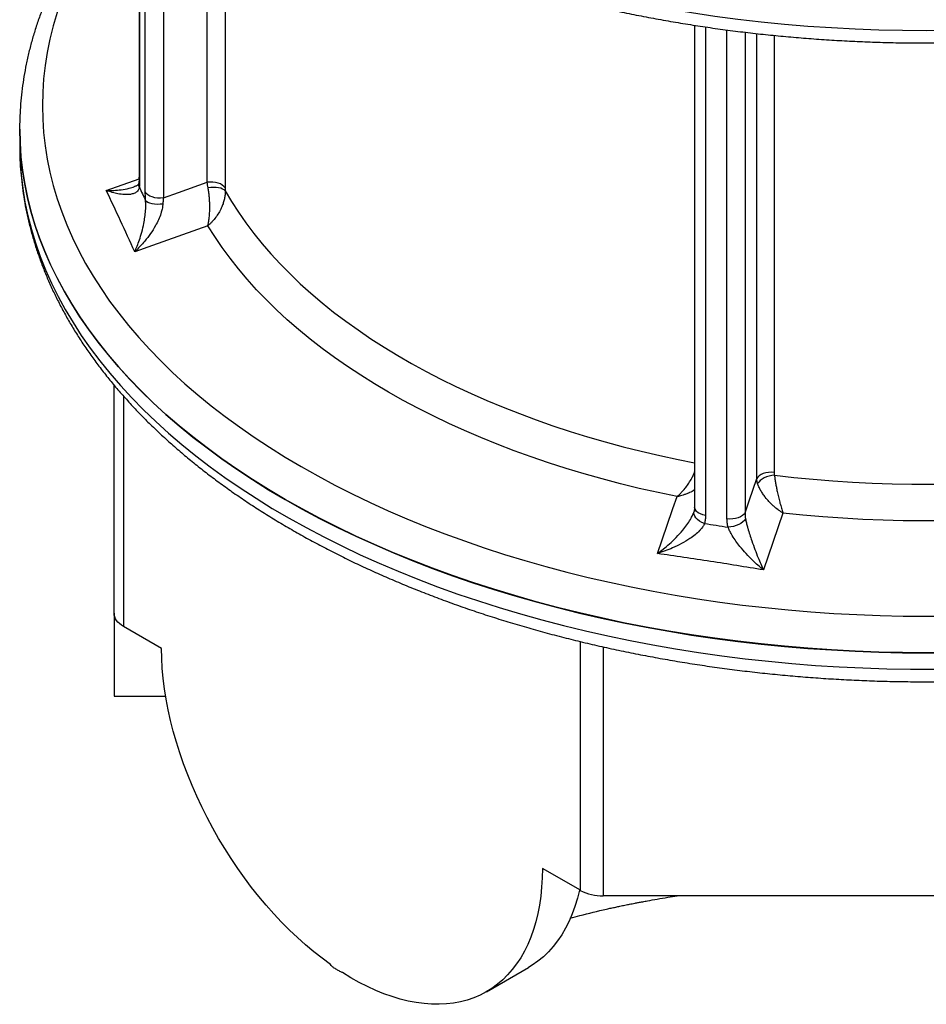
# Model space of a CAD drawing. Units: millimetres. Extents: x 0 to 1509, y 0 to 1992.
# Drawn here: x 347 to 363, y 81 to 97 of the extents above; entities that cross this region are included whole.
import ezdxf

# ---------------------------------------------------------------- set-up
doc = ezdxf.new("R2010")
doc.units = ezdxf.units.MM
doc.linetypes.add('SLD-Solid', pattern=[0])

msp = doc.modelspace()

# ---------------------------------------------------------------- linework, layer by layer
at = {"color": 7, "linetype": 'SLD-Solid', "lineweight": 25}
for p, q in [((349.467, 101.343), (349.467, 94.515)), ((358.881, 97.089), (358.881, 88.927)), ((347.445, 95.328), (347.445, 95.05)), ((349.043, 87.131), (349.043, 90.994)), ((349.043, 87.131), (349.043, 85.728)), ((349.848, 86.535), (349.205, 86.907)), ((349.043, 85.728), (349.917, 85.728)), ((356.944, 82.439), (356.301, 82.81)), ((368.279, 82.346), (357.333, 82.346)), ((355.355, 80.722), (356.063, 81.13))]:
    msp.add_line(p, q, dxfattribs=at)
at = {"color": 8, "linetype": 'SLD-Solid', "lineweight": 25}
for p, q in [((349.476, 101.334), (349.476, 94.477)), ((349.573, 94.268), (349.573, 101.236)), ((349.879, 100.942), (349.879, 94.166)), ((350.622, 94.43), (350.622, 100.318)), ((350.924, 100.094), (350.924, 94.335)), ((359.066, 97.061), (359.066, 88.788)), ((359.428, 88.732), (359.428, 97.011)), ((359.734, 96.972), (359.734, 88.834)), ((359.933, 89.411), (359.933, 96.949)), ((360.226, 96.918), (360.226, 89.515)), ((348.912, 94.291), (349.467, 94.488)), ((349.205, 90.808), (349.205, 86.907)), ((356.944, 82.439), (356.944, 86.652)), ((357.333, 86.561), (357.333, 82.346))]:
    msp.add_line(p, q, dxfattribs=at)
at = {"color": 8, "linetype": 'SLD-Solid', "lineweight": 25, "flags": 128}
for points in [[(347.445, 105.77), (347.45, 105.637), (347.466, 105.405), (347.492, 105.173), (347.529, 104.942), (347.576, 104.712), (347.634, 104.482), (347.702, 104.253), (347.78, 104.025), (347.869, 103.799), (347.968, 103.574), (348.077, 103.351), (348.196, 103.129), (348.326, 102.909), (348.465, 102.691), (348.614, 102.476), (348.773, 102.262), (348.941, 102.051), (349.119, 101.843), (349.306, 101.638), (349.503, 101.435), (349.708, 101.236), (349.923, 101.039), (350.146, 100.846), (350.378, 100.657), (350.619, 100.471), (350.868, 100.288), (351.125, 100.11), (351.39, 99.935), (351.663, 99.765), (351.944, 99.599), (352.232, 99.437), (352.527, 99.279), (352.829, 99.126), (353.139, 98.978), (353.454, 98.834), (353.777, 98.695), (354.105, 98.561), (354.44, 98.432), (354.78, 98.308), (355.125, 98.189), (355.476, 98.076), (355.832, 97.968), (356.193, 97.865), (356.558, 97.768), (356.927, 97.676), (357.301, 97.59), (357.678, 97.51), (358.059, 97.435), (358.443, 97.366), (358.83, 97.303), (359.22, 97.246), (359.612, 97.195), (360.007, 97.15), (360.403, 97.11), (360.801, 97.077), (361.2, 97.05), (361.601, 97.029), (362.002, 97.013), (362.404, 97.004), (362.806, 97.001), (363.208, 97.004), (363.61, 97.013), (364.011, 97.029), (364.412, 97.05), (364.811, 97.077), (365.209, 97.11), (365.605, 97.15), (366, 97.195), (366.392, 97.246), (366.782, 97.303), (367.169, 97.366), (367.553, 97.435), (367.934, 97.51), (368.311, 97.59), (368.685, 97.676), (369.054, 97.768), (369.419, 97.865), (369.78, 97.968), (370.136, 98.076), (370.487, 98.189), (370.832, 98.308), (371.172, 98.432), (371.507, 98.561), (371.835, 98.695), (372.157, 98.834), (372.473, 98.978), (372.782, 99.126), (373.085, 99.279), (373.38, 99.437), (373.668, 99.599)], [(349.467, 99.659), (349.461, 99.652), (349.288, 99.449), (349.124, 99.244), (348.969, 99.036), (348.824, 98.826), (348.688, 98.613), (348.562, 98.399), (348.446, 98.183), (348.339, 97.965), (348.243, 97.746), (348.156, 97.525), (348.08, 97.303), (348.013, 97.08), (347.957, 96.856), (347.911, 96.631), (347.875, 96.406), (347.849, 96.18), (347.834, 95.954), (347.829, 95.727), (347.834, 95.501), (347.849, 95.275), (347.875, 95.049), (347.911, 94.823), (347.957, 94.599), (348.013, 94.375), (348.08, 94.152), (348.156, 93.93), (348.243, 93.709), (348.339, 93.489), (348.446, 93.272), (348.562, 93.055), (348.688, 92.841), (348.824, 92.629), (348.969, 92.419), (349.124, 92.211), (349.288, 92.005), (349.461, 91.802), (349.644, 91.602), (349.835, 91.404), (350.036, 91.21), (350.245, 91.018), (350.463, 90.83), (350.689, 90.645), (350.924, 90.464), (351.167, 90.286), (351.417, 90.112), (351.676, 89.942), (351.942, 89.776), (352.216, 89.614), (352.496, 89.456), (352.784, 89.302), (353.079, 89.153), (353.381, 89.008), (353.688, 88.868), (354.003, 88.732), (354.323, 88.602), (354.649, 88.476), (354.98, 88.355), (355.317, 88.24), (355.659, 88.129), (356.006, 88.024), (356.358, 87.923), (356.714, 87.829), (357.074, 87.739), (357.439, 87.655), (357.806, 87.577), (358.178, 87.504), (358.552, 87.437), (358.93, 87.376), (359.31, 87.32), (359.692, 87.27), (360.077, 87.226), (360.463, 87.188), (360.851, 87.155), (361.24, 87.129), (361.631, 87.108), (362.022, 87.093), (362.414, 87.084), (362.806, 87.081), (363.198, 87.084), (363.59, 87.093), (363.981, 87.108), (364.371, 87.129), (364.761, 87.155), (365.149, 87.188), (365.535, 87.226), (365.92, 87.27), (366.302, 87.32), (366.682, 87.376), (367.06, 87.437), (367.434, 87.504), (367.805, 87.577), (368.173, 87.655), (368.537, 87.739), (368.898, 87.829), (369.254, 87.923), (369.605, 88.024), (369.952, 88.129), (370.294, 88.24), (370.631, 88.355), (370.963, 88.476), (371.289, 88.602), (371.609, 88.732), (371.923, 88.868), (372.231, 89.008), (372.533, 89.153), (372.828, 89.302), (373.115, 89.456), (373.396, 89.614), (373.67, 89.776), (373.936, 89.942), (374.195, 90.112), (374.445, 90.286), (374.688, 90.464), (374.923, 90.645), (375.149, 90.83), (375.367, 91.018), (375.576, 91.21), (375.776, 91.404), (375.968, 91.602), (376.151, 91.802), (376.324, 92.005), (376.488, 92.211), (376.643, 92.419), (376.788, 92.629), (376.924, 92.841), (377.05, 93.055), (377.166, 93.272), (377.273, 93.489), (377.369, 93.709), (377.456, 93.93), (377.532, 94.152), (377.599, 94.375), (377.655, 94.599), (377.701, 94.823), (377.737, 95.049), (377.763, 95.275), (377.778, 95.501), (377.783, 95.727), (377.778, 95.954), (377.763, 96.18), (377.737, 96.406), (377.701, 96.631), (377.655, 96.856), (377.599, 97.08), (377.532, 97.303), (377.456, 97.525), (377.369, 97.746), (377.273, 97.965), (377.166, 98.183), (377.05, 98.399), (376.924, 98.613), (376.788, 98.826), (376.643, 99.036), (376.488, 99.244), (376.324, 99.449), (376.151, 99.652), (376.144, 99.659)], [(347.446, 94.949), (347.451, 94.791), (347.468, 94.558), (347.496, 94.325), (347.534, 94.093), (347.583, 93.862), (347.642, 93.632), (347.712, 93.402), (347.792, 93.174), (347.883, 92.947), (347.984, 92.721), (348.095, 92.497), (348.216, 92.275), (348.348, 92.054), (348.489, 91.836), (348.64, 91.62), (348.801, 91.406), (348.972, 91.195), (349.152, 90.987), (349.342, 90.781), (349.541, 90.578), (349.749, 90.378), (349.966, 90.182), (350.192, 89.989), (350.427, 89.799), (350.67, 89.613), (350.922, 89.431), (351.181, 89.253), (351.449, 89.079), (351.725, 88.908), (352.008, 88.742), (352.299, 88.581), (352.597, 88.424), (352.902, 88.271), (353.214, 88.123), (353.533, 87.98), (353.858, 87.842), (354.189, 87.709), (354.526, 87.58), (354.869, 87.457), (355.218, 87.34), (355.571, 87.227), (355.93, 87.12), (356.293, 87.019), (356.661, 86.923), (357.033, 86.832), (357.409, 86.747), (357.789, 86.668), (358.172, 86.595), (358.558, 86.528), (358.948, 86.466), (359.34, 86.411), (359.734, 86.361), (360.131, 86.318), (360.529, 86.28), (360.929, 86.249), (361.33, 86.223), (361.733, 86.204), (362.136, 86.191), (362.539, 86.183), (362.943, 86.182), (363.346, 86.188), (363.749, 86.199), (364.152, 86.216), (364.554, 86.24), (364.954, 86.269), (365.353, 86.305), (365.75, 86.347), (366.145, 86.394), (366.538, 86.448), (366.928, 86.507), (367.316, 86.573), (367.7, 86.644), (368.081, 86.721), (368.458, 86.804), (368.832, 86.893), (369.201, 86.987), (369.566, 87.087), (369.926, 87.192), (370.281, 87.303), (370.631, 87.419), (370.976, 87.54), (371.315, 87.667), (371.648, 87.798), (371.975, 87.935), (372.295, 88.077), (372.61, 88.223)], [(349.471, 94.348), (349.464, 94.383), (349.464, 94.407)], [(349.476, 94.477), (349.468, 94.505), (349.467, 94.515)], [(350.926, 94.287), (351.034, 94.104), (351.151, 93.922), (351.276, 93.743), (351.41, 93.565), (351.552, 93.39), (351.702, 93.217), (351.86, 93.047), (352.025, 92.878), (352.199, 92.713), (352.38, 92.55), (352.568, 92.39), (352.764, 92.233), (352.968, 92.079), (353.178, 91.929), (353.395, 91.781), (353.619, 91.637), (353.849, 91.497), (354.086, 91.36), (354.33, 91.227), (354.579, 91.098), (354.834, 90.972), (355.095, 90.851), (355.362, 90.734), (355.634, 90.621), (355.911, 90.512), (356.193, 90.407), (356.479, 90.307), (356.771, 90.211), (357.066, 90.12), (357.366, 90.034), (357.67, 89.952), (357.977, 89.875), (358.288, 89.802), (358.602, 89.735), (358.881, 89.68)], [(359.066, 88.788), (359.02, 88.798), (358.979, 88.813), (358.943, 88.832), (358.914, 88.855), (358.894, 88.881), (358.883, 88.909), (358.881, 88.927)], [(359.048, 88.651), (359.005, 88.669), (358.965, 88.691), (358.931, 88.717), (358.903, 88.745), (358.883, 88.775), (358.871, 88.806), (358.868, 88.836), (358.872, 88.857)]]:
    msp.add_lwpolyline(points, dxfattribs=at)
at = {"color": 7, "linetype": 'SLD-Solid', "lineweight": 25, "flags": 128}
for points in [[(378.166, 95.439), (378.167, 95.33), (378.162, 95.098), (378.146, 94.866), (378.12, 94.634), (378.083, 94.403), (378.036, 94.173), (377.978, 93.943), (377.91, 93.714), (377.832, 93.486), (377.743, 93.26), (377.644, 93.035), (377.535, 92.811), (377.416, 92.59), (377.286, 92.37), (377.147, 92.152), (376.998, 91.936), (376.839, 91.723), (376.671, 91.512), (376.493, 91.304), (376.306, 91.099), (376.109, 90.896), (375.904, 90.697), (375.689, 90.5), (375.466, 90.307), (375.234, 90.118), (374.993, 89.932), (374.744, 89.749), (374.487, 89.571), (374.222, 89.396), (373.949, 89.226), (373.668, 89.059), (373.38, 88.897), (373.085, 88.74), (372.782, 88.587), (372.473, 88.438), (372.157, 88.295), (371.835, 88.156), (371.507, 88.022), (371.172, 87.893), (370.832, 87.769), (370.487, 87.65), (370.136, 87.537), (369.78, 87.429), (369.419, 87.326), (369.054, 87.229), (368.685, 87.137), (368.311, 87.051), (367.934, 86.971), (367.553, 86.896), (367.169, 86.827), (366.782, 86.764), (366.392, 86.707), (366, 86.656), (365.605, 86.611), (365.209, 86.571), (364.811, 86.538), (364.412, 86.511), (364.011, 86.489), (363.61, 86.474), (363.208, 86.465), (362.806, 86.462), (362.404, 86.465), (362.002, 86.474), (361.601, 86.489), (361.2, 86.511), (360.801, 86.538), (360.403, 86.571), (360.007, 86.611), (359.612, 86.656), (359.22, 86.707), (358.83, 86.764), (358.443, 86.827), (358.059, 86.896), (357.678, 86.971), (357.301, 87.051), (356.927, 87.137), (356.558, 87.229), (356.193, 87.326), (355.832, 87.429), (355.476, 87.537), (355.125, 87.65), (354.78, 87.769), (354.44, 87.893), (354.105, 88.022), (353.777, 88.156), (353.454, 88.295), (353.139, 88.438), (352.829, 88.587), (352.527, 88.74), (352.232, 88.897), (351.944, 89.059), (351.663, 89.226), (351.39, 89.396), (351.125, 89.571), (350.868, 89.749), (350.619, 89.932), (350.378, 90.118), (350.146, 90.307), (349.923, 90.5), (349.708, 90.697), (349.503, 90.896), (349.306, 91.099), (349.119, 91.304), (348.941, 91.512), (348.773, 91.723), (348.614, 91.936), (348.465, 92.152), (348.326, 92.37), (348.196, 92.59), (348.077, 92.811), (347.968, 93.035), (347.869, 93.26), (347.78, 93.486), (347.702, 93.714), (347.634, 93.943), (347.576, 94.173), (347.529, 94.403), (347.492, 94.634), (347.466, 94.866), (347.45, 95.098), (347.445, 95.33), (347.445, 95.431)], [(347.445, 95.328), (347.45, 95.096), (347.466, 94.864), (347.492, 94.632), (347.529, 94.401), (347.576, 94.17), (347.634, 93.941), (347.702, 93.712), (347.78, 93.484), (347.869, 93.258), (347.968, 93.033), (348.077, 92.809), (348.196, 92.588), (348.326, 92.368), (348.465, 92.15), (348.614, 91.934), (348.773, 91.721), (348.941, 91.51), (349.119, 91.302), (349.306, 91.097), (349.503, 90.894), (349.708, 90.694), (349.923, 90.498), (350.146, 90.305), (350.378, 90.116), (350.619, 89.93), (350.868, 89.747), (351.125, 89.569), (351.39, 89.394), (351.663, 89.224), (351.944, 89.057)], [(351.944, 89.057), (352.232, 88.895), (352.527, 88.738), (352.829, 88.585), (353.139, 88.436), (353.454, 88.293), (353.777, 88.154), (354.105, 88.02), (354.44, 87.891), (354.78, 87.767), (355.125, 87.648), (355.476, 87.535), (355.832, 87.427), (356.193, 87.324), (356.558, 87.227), (356.927, 87.135), (357.301, 87.049), (357.678, 86.969), (358.059, 86.894), (358.443, 86.825), (358.83, 86.762), (359.22, 86.705), (359.612, 86.654), (360.007, 86.609), (360.403, 86.569), (360.801, 86.536), (361.2, 86.509), (361.601, 86.487), (362.002, 86.472), (362.404, 86.463), (362.806, 86.46), (363.208, 86.463), (363.61, 86.472), (364.011, 86.487), (364.412, 86.509), (364.811, 86.536), (365.209, 86.569), (365.605, 86.609), (366, 86.654), (366.392, 86.705), (366.782, 86.762), (367.169, 86.825), (367.553, 86.894), (367.934, 86.969), (368.311, 87.049), (368.685, 87.135), (369.054, 87.227), (369.419, 87.324), (369.78, 87.427), (370.136, 87.535), (370.487, 87.648), (370.832, 87.767), (371.172, 87.891), (371.507, 88.02), (371.835, 88.154), (372.157, 88.293), (372.473, 88.436), (372.782, 88.585), (373.085, 88.738), (373.38, 88.895), (373.668, 89.057), (373.949, 89.224), (374.222, 89.394), (374.487, 89.569), (374.744, 89.747), (374.993, 89.93), (375.234, 90.116), (375.466, 90.305), (375.689, 90.498), (375.904, 90.694), (376.109, 90.894), (376.306, 91.097), (376.493, 91.302), (376.671, 91.51), (376.839, 91.721), (376.998, 91.934), (377.147, 92.15), (377.286, 92.368), (377.416, 92.588), (377.535, 92.809), (377.644, 93.033), (377.743, 93.258), (377.832, 93.484), (377.91, 93.712), (377.978, 93.941), (378.036, 94.17), (378.083, 94.401), (378.12, 94.632), (378.146, 94.864), (378.162, 95.096), (378.167, 95.328)], [(347.445, 95.05), (347.445, 95.024), (347.446, 94.949)], [(349.879, 94.166), (350.135, 94.257), (350.622, 94.43)], [(350.924, 94.335), (350.905, 94.36), (350.878, 94.383), (350.845, 94.402), (350.805, 94.417), (350.762, 94.428), (350.716, 94.434), (350.668, 94.434), (350.622, 94.43)], [(349.879, 94.166), (349.831, 94.162), (349.782, 94.163), (349.734, 94.169), (349.689, 94.181), (349.65, 94.197), (349.616, 94.218), (349.59, 94.242), (349.573, 94.268)], [(350.926, 94.287), (350.908, 94.302), (350.883, 94.316), (350.851, 94.328), (350.814, 94.336), (350.772, 94.341), (350.728, 94.343), (350.682, 94.342), (350.637, 94.337)], [(349.87, 94.062), (349.823, 94.057), (349.776, 94.056), (349.73, 94.059), (349.688, 94.065), (349.65, 94.075), (349.618, 94.087), (349.594, 94.102), (349.578, 94.118)], [(350.634, 93.695), (349.694, 93.361), (349.394, 93.254)], [(358.582, 89.106), (358.261, 89.174), (357.942, 89.246), (357.627, 89.323), (357.316, 89.405), (357.008, 89.491), (356.705, 89.582), (356.406, 89.678), (356.111, 89.779), (355.821, 89.883), (355.536, 89.993), (355.256, 90.106), (354.982, 90.224), (354.713, 90.346), (354.449, 90.472), (354.192, 90.602), (353.94, 90.736), (353.695, 90.874), (353.457, 91.016), (353.225, 91.161), (352.999, 91.309), (352.781, 91.461), (352.569, 91.617), (352.365, 91.775), (352.169, 91.937), (351.979, 92.101), (351.798, 92.269), (351.624, 92.439), (351.458, 92.611), (351.3, 92.787), (351.15, 92.964), (351.008, 93.144), (350.875, 93.326), (350.75, 93.51), (350.634, 93.695)], [(360.232, 89.469), (360.561, 89.432), (360.891, 89.4), (361.223, 89.373), (361.556, 89.351), (361.89, 89.334), (362.225, 89.322), (362.56, 89.316), (362.895, 89.315), (363.23, 89.319), (363.564, 89.328), (363.899, 89.342), (364.232, 89.362), (364.564, 89.386), (364.896, 89.416), (365.225, 89.451), (365.553, 89.491), (365.879, 89.536), (366.203, 89.586), (366.524, 89.641), (366.843, 89.701), (367.158, 89.766), (367.471, 89.836), (367.78, 89.911), (368.086, 89.99), (368.388, 90.074), (368.685, 90.163), (368.979, 90.256), (369.268, 90.354), (369.553, 90.456), (369.832, 90.563), (370.107, 90.673), (370.376, 90.788), (370.64, 90.908), (370.898, 91.031), (371.151, 91.158)], [(371.236, 90.508), (370.974, 90.381), (370.707, 90.258), (370.434, 90.139), (370.155, 90.024), (369.872, 89.914), (369.583, 89.808), (369.29, 89.706), (368.992, 89.609), (368.69, 89.516), (368.383, 89.428), (368.073, 89.345), (367.759, 89.267), (367.441, 89.194), (367.12, 89.125), (366.797, 89.061), (366.47, 89.003), (366.141, 88.949), (365.809, 88.9), (365.475, 88.857), (365.14, 88.819), (364.802, 88.785), (364.464, 88.757), (364.124, 88.735), (363.783, 88.717), (363.442, 88.705), (363.1, 88.697), (362.758, 88.696), (362.416, 88.699), (362.074, 88.708), (361.733, 88.721), (361.392, 88.74), (361.053, 88.765), (360.714, 88.794), (360.377, 88.829)], [(359.734, 88.834), (359.803, 89.033), (359.933, 89.411)], [(360.226, 89.515), (360.179, 89.518), (360.132, 89.516), (360.087, 89.509), (360.044, 89.497), (360.006, 89.481), (359.975, 89.46), (359.95, 89.437), (359.933, 89.411)], [(360.232, 89.469), (360.188, 89.464), (360.143, 89.455), (360.1, 89.441), (360.059, 89.423), (360.022, 89.403), (359.991, 89.379), (359.966, 89.354), (359.948, 89.328)], [(358.249, 88.142), (358.502, 88.873), (358.513, 88.904), (358.582, 89.106)], [(359.734, 88.834), (359.717, 88.808), (359.691, 88.784), (359.658, 88.763), (359.618, 88.746), (359.573, 88.735), (359.526, 88.728), (359.477, 88.727), (359.428, 88.732)], [(359.743, 88.73), (359.725, 88.703), (359.698, 88.678), (359.665, 88.654), (359.627, 88.633), (359.584, 88.616), (359.538, 88.602), (359.492, 88.594), (359.446, 88.59)], [(360.377, 88.829), (360.126, 88.098), (360.046, 87.864)], [(349.205, 86.907), (349.168, 86.93), (349.136, 86.955), (349.108, 86.982), (349.085, 87.01), (349.067, 87.039), (349.054, 87.069), (349.046, 87.1), (349.043, 87.131)], [(352.708, 81.183), (352.567, 81.287), (352.427, 81.397), (352.288, 81.514), (352.151, 81.637), (352.015, 81.765), (351.882, 81.9), (351.75, 82.04), (351.622, 82.185), (351.496, 82.335), (351.374, 82.489), (351.254, 82.648), (351.138, 82.81), (351.026, 82.977), (350.918, 83.146), (350.815, 83.319), (350.715, 83.494), (350.62, 83.671), (350.53, 83.851), (350.445, 84.032), (350.365, 84.214), (350.291, 84.397), (350.221, 84.581), (350.158, 84.765), (350.1, 84.948), (350.047, 85.132), (350.001, 85.314), (349.961, 85.495), (349.927, 85.674), (349.898, 85.852), (349.876, 86.027), (349.861, 86.2), (349.851, 86.369), (349.848, 86.535)], [(356.301, 82.81), (356.297, 82.649), (356.288, 82.492), (356.273, 82.338), (356.251, 82.189), (356.223, 82.045), (356.19, 81.906), (356.15, 81.773), (356.104, 81.645), (356.053, 81.522), (355.996, 81.406), (355.933, 81.296), (355.865, 81.192), (355.791, 81.096), (355.712, 81.006), (355.629, 80.923), (355.54, 80.847), (355.446, 80.778), (355.348, 80.717), (355.246, 80.664), (355.139, 80.618), (355.029, 80.581), (354.914, 80.551), (354.797, 80.528), (354.676, 80.514), (354.551, 80.508), (354.424, 80.51), (354.295, 80.52), (354.163, 80.538), (354.029, 80.563), (353.893, 80.597), (353.755, 80.638), (353.617, 80.687), (353.477, 80.744), (353.336, 80.809), (353.195, 80.88), (353.054, 80.959), (352.912, 81.046)], [(356.929, 82.448), (356.928, 82.443), (356.894, 82.303), (356.853, 82.167), (356.806, 82.038), (356.753, 81.915), (356.694, 81.798), (356.63, 81.687), (356.559, 81.583), (356.484, 81.486), (356.403, 81.396), (356.317, 81.313), (356.225, 81.238), (356.129, 81.171), (356.063, 81.13)]]:
    msp.add_lwpolyline(points, dxfattribs=at)
at = {"color": 7, "linetype": 'SLD-Solid', "lineweight": 25}
msp.add_arc((357.317, 83.139), 0.794, 241.9598, 271.1441, dxfattribs=at)
for points, knots in [([(347.446, 105.763), (347.446, 105.75), (347.447, 105.668), (347.455, 105.517), (347.472, 105.31), (347.497, 105.103), (347.53, 104.897), (347.571, 104.691), (347.62, 104.485), (347.677, 104.281), (347.741, 104.077), (347.813, 103.874), (347.893, 103.671), (347.981, 103.47), (348.077, 103.271), (348.18, 103.072), (348.291, 102.875), (348.409, 102.679), (348.535, 102.485), (348.669, 102.293), (348.81, 102.103), (348.958, 101.915), (349.114, 101.728), (349.277, 101.544), (349.447, 101.363), (349.624, 101.183), (349.807, 101.006), (349.998, 100.832), (350.195, 100.661), (350.399, 100.492), (350.609, 100.326), (350.826, 100.163), (351.048, 100.004), (351.277, 99.847), (351.512, 99.694), (351.752, 99.544), (351.998, 99.397), (352.25, 99.254), (352.507, 99.114), (352.77, 98.978), (353.037, 98.845), (353.309, 98.716), (353.587, 98.591), (353.869, 98.47), (354.155, 98.352), (354.446, 98.239), (354.741, 98.129), (355.04, 98.024), (355.344, 97.922), (355.651, 97.825), (355.961, 97.732), (356.275, 97.643), (356.592, 97.558), (356.913, 97.477), (357.236, 97.401), (357.563, 97.329), (357.892, 97.262), (358.223, 97.199), (358.557, 97.14), (358.892, 97.086), (359.23, 97.036), (359.57, 96.991), (359.911, 96.95), (360.254, 96.914), (360.598, 96.883), (360.943, 96.856), (361.289, 96.833), (361.636, 96.815), (361.983, 96.802), (362.331, 96.793), (362.679, 96.789), (363.027, 96.79), (363.375, 96.795), (363.723, 96.805), (364.07, 96.82), (364.417, 96.839), (364.763, 96.862), (365.108, 96.891), (365.451, 96.923), (365.793, 96.961), (366.134, 97.003), (366.473, 97.049), (366.811, 97.1), (367.146, 97.156), (367.479, 97.215), (367.81, 97.28), (368.138, 97.348), (368.463, 97.421), (368.786, 97.499), (369.106, 97.58), (369.422, 97.666), (369.735, 97.757), (370.045, 97.851), (370.351, 97.949), (370.653, 98.052), (370.951, 98.159), (371.245, 98.269), (371.535, 98.384), (371.82, 98.502), (372.101, 98.625), (372.377, 98.751), (372.648, 98.881), (372.914, 99.014), (373.175, 99.152), (373.391, 99.27), (373.52, 99.344), (373.565, 99.37)], [0, 0, 0, 0, 0.001765, 0.011233, 0.020703, 0.030176, 0.039655, 0.049143, 0.058641, 0.068152, 0.077678, 0.087219, 0.096777, 0.106353, 0.115947, 0.125559, 0.135189, 0.144837, 0.154502, 0.164183, 0.17388, 0.183591, 0.193315, 0.203051, 0.212798, 0.222554, 0.232319, 0.242091, 0.251868, 0.261651, 0.271439, 0.281229, 0.291022, 0.300817, 0.310613, 0.32041, 0.330206, 0.340003, 0.349799, 0.359594, 0.369387, 0.37918, 0.38897, 0.39876, 0.408547, 0.418333, 0.428116, 0.437898, 0.447678, 0.457457, 0.467233, 0.477008, 0.486781, 0.496552, 0.506322, 0.516091, 0.525857, 0.535623, 0.545387, 0.55515, 0.564912, 0.574673, 0.584433, 0.594193, 0.603951, 0.613709, 0.623466, 0.633223, 0.64298, 0.652736, 0.662492, 0.672248, 0.682005, 0.691761, 0.701517, 0.711274, 0.721031, 0.730789, 0.740547, 0.750306, 0.760066, 0.769827, 0.779589, 0.789351, 0.799115, 0.808881, 0.818647, 0.828415, 0.838185, 0.847956, 0.857729, 0.867503, 0.877279, 0.887058, 0.896838, 0.90662, 0.916404, 0.926191, 0.935979, 0.945769, 0.955561, 0.965355, 0.975151, 0.984949, 0.994748, 1, 1, 1, 1]), ([(349.467, 99.856), (349.442, 99.83), (349.359, 99.744), (349.224, 99.596), (349.062, 99.411), (348.909, 99.223), (348.762, 99.033), (348.623, 98.842), (348.492, 98.648), (348.368, 98.453), (348.251, 98.256), (348.143, 98.057), (348.042, 97.858), (347.949, 97.656), (347.863, 97.454), (347.786, 97.251), (347.716, 97.046), (347.654, 96.841), (347.6, 96.636), (347.554, 96.429), (347.516, 96.223), (347.486, 96.016), (347.464, 95.808), (347.45, 95.615), (347.447, 95.492), (347.446, 95.437)], [0, 0, 0, 0, 0.019518, 0.065213, 0.110868, 0.156476, 0.202033, 0.247531, 0.292966, 0.338331, 0.383623, 0.428835, 0.473965, 0.51901, 0.563968, 0.608839, 0.653624, 0.698325, 0.742947, 0.787494, 0.831974, 0.876396, 0.920767, 0.9651, 1, 1, 1, 1]), ([(347.446, 94.942), (347.447, 94.898), (347.449, 94.784), (347.462, 94.601), (347.483, 94.394), (347.512, 94.188), (347.548, 93.981), (347.593, 93.776), (347.645, 93.57), (347.706, 93.366), (347.774, 93.163), (347.85, 92.96), (347.933, 92.758), (348.025, 92.558), (348.124, 92.359), (348.231, 92.161), (348.345, 91.964), (348.467, 91.769), (348.597, 91.576), (348.734, 91.385), (348.878, 91.196), (349.03, 91.008), (349.189, 90.823), (349.355, 90.64), (349.528, 90.459), (349.708, 90.281), (349.895, 90.106), (350.089, 89.933), (350.289, 89.763), (350.496, 89.595), (350.709, 89.431), (350.929, 89.269), (351.154, 89.111), (351.386, 88.956), (351.623, 88.804), (351.866, 88.656), (352.115, 88.511), (352.369, 88.369), (352.629, 88.231), (352.894, 88.096), (353.164, 87.965), (353.438, 87.838), (353.718, 87.715), (354.002, 87.595), (354.29, 87.48), (354.583, 87.368), (354.88, 87.26), (355.181, 87.157), (355.486, 87.057), (355.795, 86.962), (356.107, 86.871), (356.423, 86.783), (356.742, 86.701), (357.063, 86.622), (357.388, 86.548), (357.716, 86.478), (358.046, 86.413), (358.378, 86.352), (358.713, 86.295), (359.05, 86.243), (359.388, 86.195), (359.729, 86.152), (360.071, 86.114), (360.414, 86.08), (360.759, 86.05), (361.104, 86.025), (361.451, 86.005), (361.798, 85.989), (362.145, 85.978), (362.493, 85.972), (362.842, 85.97), (363.19, 85.973), (363.538, 85.98), (363.885, 85.992), (364.232, 86.009), (364.578, 86.03), (364.924, 86.056), (365.268, 86.086), (365.611, 86.121), (365.953, 86.161), (366.293, 86.205), (366.631, 86.253), (366.967, 86.306), (367.302, 86.364), (367.634, 86.426), (367.963, 86.492), (368.29, 86.563), (368.614, 86.638), (368.935, 86.717), (369.254, 86.801), (369.569, 86.889), (369.88, 86.981), (370.188, 87.077), (370.492, 87.178), (370.792, 87.282), (371.089, 87.391), (371.38, 87.503), (371.604, 87.593), (371.729, 87.646), (371.76, 87.659)], [0, 0, 0, 0, 0.006514, 0.016654, 0.026795, 0.036942, 0.047097, 0.057261, 0.067439, 0.077631, 0.087838, 0.098064, 0.108308, 0.118571, 0.128853, 0.139155, 0.149477, 0.159816, 0.170174, 0.180549, 0.19094, 0.201346, 0.211765, 0.222196, 0.232638, 0.24309, 0.25355, 0.264017, 0.27449, 0.284968, 0.29545, 0.305936, 0.316423, 0.326913, 0.337403, 0.347894, 0.358384, 0.368874, 0.379364, 0.389852, 0.400339, 0.410824, 0.421307, 0.431789, 0.442269, 0.452747, 0.463222, 0.473696, 0.484168, 0.494638, 0.505106, 0.515573, 0.526037, 0.5365, 0.546961, 0.557421, 0.567879, 0.578335, 0.58879, 0.599244, 0.609697, 0.620149, 0.6306, 0.64105, 0.6515, 0.661949, 0.672397, 0.682845, 0.693292, 0.70374, 0.714187, 0.724634, 0.735081, 0.745529, 0.755976, 0.766424, 0.776873, 0.787322, 0.797772, 0.808223, 0.818674, 0.829127, 0.83958, 0.850035, 0.860491, 0.870949, 0.881408, 0.891869, 0.902331, 0.912795, 0.923261, 0.933729, 0.944199, 0.95467, 0.965144, 0.975621, 0.986099, 0.996579, 1, 1, 1, 1]), ([(349.463, 94.409), (349.463, 94.408), (349.462, 94.404), (349.461, 94.401), (349.458, 94.396), (349.45, 94.386), (349.436, 94.376), (349.418, 94.366), (349.404, 94.36), (349.394, 94.357), (349.392, 94.356)], [0, 0, 0, 0, 0.074344, 0.230176, 0.407722, 0.571668, 0.748454, 0.858425, 0.976451, 1, 1, 1, 1]), ([(349.467, 94.515), (349.467, 94.498), (349.467, 94.463), (349.465, 94.427), (349.464, 94.411), (349.463, 94.407)], [0, 0, 0, 0, 0.438246, 0.877805, 1, 1, 1, 1]), ([(349.476, 94.477), (349.476, 94.466), (349.476, 94.443), (349.475, 94.41), (349.473, 94.378), (349.472, 94.358), (349.471, 94.348)], [0, 0, 0, 0, 0.248152, 0.49703, 0.748137, 1, 1, 1, 1]), ([(350.637, 94.337), (350.634, 94.353), (350.628, 94.385), (350.624, 94.415), (350.622, 94.43)], [0, 0, 0, 0, 0.497039, 1, 1, 1, 1]), ([(349.471, 94.348), (349.468, 94.335), (349.462, 94.308), (349.444, 94.285), (349.419, 94.26), (349.381, 94.239), (349.312, 94.222), (349.222, 94.219), (349.117, 94.232), (349.014, 94.257), (348.947, 94.279), (348.912, 94.291), (348.912, 94.291)], [0, 0, 0, 0, 0.07025, 0.142995, 0.1696, 0.280081, 0.393474, 0.556887, 0.723509, 0.8608, 0.999134, 1, 1, 1, 1]), ([(349.578, 94.118), (349.577, 94.131), (349.576, 94.157), (349.574, 94.195), (349.573, 94.233), (349.573, 94.256), (349.573, 94.268)], [0, 0, 0, 0, 0.248148, 0.497027, 0.748137, 1, 1, 1, 1]), ([(350.634, 93.695), (350.634, 93.695), (350.634, 93.696), (350.634, 93.696), (350.634, 93.696), (350.634, 93.697), (350.634, 93.699), (350.635, 93.702), (350.637, 93.708), (350.639, 93.72), (350.643, 93.741), (350.651, 93.785), (350.657, 93.832), (350.662, 93.893), (350.665, 93.958), (350.666, 94.043), (350.663, 94.121), (350.657, 94.194), (350.649, 94.267), (350.641, 94.313), (350.637, 94.337)], [0, 0, 0, 0, 0.00101, 0.00114, 0.002173, 0.003982, 0.007299, 0.013379, 0.024526, 0.044988, 0.082696, 0.153177, 0.292344, 0.316907, 0.451188, 0.58541, 0.685365, 0.785294, 0.892662, 1, 1, 1, 1]), ([(350.926, 94.287), (350.926, 94.264), (350.926, 94.219), (350.914, 94.15), (350.896, 94.082), (350.869, 94.008), (350.83, 93.93), (350.793, 93.872), (350.752, 93.815), (350.717, 93.774), (350.679, 93.735), (350.658, 93.716), (350.647, 93.707), (350.641, 93.701), (350.638, 93.699), (350.636, 93.697), (350.635, 93.696), (350.634, 93.696), (350.634, 93.696), (350.634, 93.695), (350.634, 93.695)], [0, 0, 0, 0, 0.10599, 0.214784, 0.313737, 0.414639, 0.546616, 0.682547, 0.707601, 0.847577, 0.917833, 0.955313, 0.975633, 0.986702, 0.992741, 0.996037, 0.997836, 0.998859, 0.998989, 1, 1, 1, 1]), ([(350.924, 94.335), (350.924, 94.328), (350.924, 94.312), (350.925, 94.295), (350.926, 94.287)], [0, 0, 0, 0, 0.4972533, 1, 1, 1, 1]), ([(349.394, 93.254), (349.394, 93.255), (349.408, 93.285), (349.435, 93.349), (349.476, 93.459), (349.515, 93.586), (349.546, 93.717), (349.567, 93.839), (349.576, 93.922), (349.58, 93.992), (349.582, 94.049), (349.579, 94.095), (349.578, 94.118)], [0, 0, 0, 0, 0.000866, 0.138687, 0.27649, 0.441622, 0.606532, 0.718596, 0.830409, 0.857014, 0.92859, 1, 1, 1, 1]), ([(349.87, 94.062), (349.868, 94.04), (349.864, 93.994), (349.849, 93.94), (349.829, 93.873), (349.797, 93.795), (349.738, 93.68), (349.661, 93.558), (349.572, 93.441), (349.482, 93.34), (349.424, 93.282), (349.394, 93.255), (349.394, 93.254)], [0, 0, 0, 0, 0.070563, 0.143628, 0.169795, 0.280375, 0.393856, 0.55722, 0.723804, 0.860942, 0.999133, 1, 1, 1, 1]), ([(349.879, 94.166), (349.878, 94.158), (349.876, 94.142), (349.874, 94.116), (349.872, 94.089), (349.871, 94.071), (349.87, 94.062)], [0, 0, 0, 0, 0.248266, 0.497213, 0.748251, 1, 1, 1, 1]), ([(359.948, 89.328), (359.944, 89.342), (359.936, 89.37), (359.934, 89.398), (359.933, 89.411)], [0, 0, 0, 0, 0.4970392, 1, 1, 1, 1]), ([(360.226, 89.515), (360.227, 89.508), (360.227, 89.492), (360.231, 89.477), (360.232, 89.469)], [0, 0, 0, 0, 0.497253, 1, 1, 1, 1]), ([(360.232, 89.469), (360.235, 89.448), (360.241, 89.405), (360.252, 89.335), (360.265, 89.265), (360.281, 89.188), (360.3, 89.103), (360.316, 89.038), (360.333, 88.973), (360.347, 88.925), (360.361, 88.878), (360.369, 88.855), (360.373, 88.843), (360.375, 88.836), (360.376, 88.833), (360.377, 88.831), (360.377, 88.83), (360.377, 88.83), (360.377, 88.829), (360.377, 88.829), (360.377, 88.829)], [0, 0, 0, 0, 0.10599, 0.214784, 0.313737, 0.414639, 0.546616, 0.682547, 0.707601, 0.847577, 0.917833, 0.955313, 0.975633, 0.986702, 0.992741, 0.996037, 0.997836, 0.998859, 0.998989, 1, 1, 1, 1]), ([(360.377, 88.829), (360.377, 88.829), (360.377, 88.829), (360.377, 88.829), (360.376, 88.83), (360.375, 88.83), (360.373, 88.831), (360.369, 88.834), (360.362, 88.838), (360.35, 88.846), (360.326, 88.861), (360.281, 88.893), (360.24, 88.927), (360.188, 88.973), (360.139, 89.022), (360.082, 89.088), (360.036, 89.151), (360, 89.21), (359.969, 89.27), (359.955, 89.309), (359.948, 89.328)], [0, 0, 0, 0, 0.0010095, 0.0011397, 0.0021726, 0.0039822, 0.0072989, 0.0133786, 0.0245261, 0.0449879, 0.0826957, 0.1531769, 0.2923436, 0.3169073, 0.4511885, 0.5854102, 0.685365, 0.7852939, 0.8926625, 1, 1, 1, 1]), ([(358.88, 88.928), (358.88, 88.914), (358.879, 88.888), (358.873, 88.866), (358.871, 88.857)], [0, 0, 0, 0, 0.564453, 1, 1, 1, 1]), ([(358.871, 88.857), (358.87, 88.854), (358.869, 88.85), (358.867, 88.844), (358.866, 88.842)], [0, 0, 0, 0, 0.671222, 1, 1, 1, 1]), ([(359.066, 88.788), (359.066, 88.776), (359.065, 88.753), (359.062, 88.719), (359.056, 88.685), (359.051, 88.662), (359.048, 88.651)], [0, 0, 0, 0, 0.2481518, 0.4970301, 0.7481372, 1, 1, 1, 1]), ([(359.446, 88.59), (359.444, 88.602), (359.438, 88.625), (359.433, 88.661), (359.429, 88.697), (359.429, 88.72), (359.428, 88.732)], [0, 0, 0, 0, 0.248148, 0.497027, 0.748137, 1, 1, 1, 1]), ([(359.734, 88.834), (359.734, 88.817), (359.734, 88.782), (359.74, 88.747), (359.743, 88.73)], [0, 0, 0, 0, 0.497215, 1, 1, 1, 1]), ([(359.743, 88.73), (359.748, 88.708), (359.757, 88.665), (359.771, 88.61), (359.79, 88.542), (359.814, 88.462), (359.854, 88.341), (359.902, 88.209), (359.953, 88.079), (360.001, 87.964), (360.031, 87.897), (360.046, 87.864), (360.046, 87.864)], [0, 0, 0, 0, 0.070563, 0.143628, 0.169795, 0.280375, 0.393856, 0.55722, 0.723804, 0.860942, 0.999133, 1, 1, 1, 1]), ([(359.048, 88.651), (359.04, 88.634), (359.022, 88.599), (358.99, 88.56), (358.947, 88.512), (358.888, 88.459), (358.785, 88.384), (358.658, 88.309), (358.517, 88.241), (358.38, 88.185), (358.293, 88.156), (358.25, 88.142), (358.249, 88.142)], [0, 0, 0, 0, 0.07025, 0.142995, 0.1696, 0.280081, 0.393474, 0.556887, 0.723509, 0.8608, 0.999134, 1, 1, 1, 1]), ([(360.046, 87.864), (360.046, 87.864), (360.015, 87.889), (359.954, 87.942), (359.856, 88.033), (359.753, 88.139), (359.659, 88.248), (359.58, 88.351), (359.533, 88.421), (359.498, 88.481), (359.471, 88.53), (359.455, 88.57), (359.446, 88.59)], [0, 0, 0, 0, 0.000866, 0.138687, 0.27649, 0.441622, 0.606532, 0.718596, 0.830409, 0.857014, 0.92859, 1, 1, 1, 1]), ([(360.046, 87.864), (359.896, 87.889), (359.597, 87.939), (359.148, 88.01), (358.699, 88.078), (358.399, 88.121), (358.249, 88.142)], [0, 0, 0, 0, 0.249992, 0.5, 0.749992, 1, 1, 1, 1]), ([(356.773, 81.968), (356.827, 81.983), (357.028, 82.037), (357.261, 82.092), (357.465, 82.138), (357.541, 82.154), (357.605, 82.168), (357.656, 82.178), (357.7, 82.188), (357.74, 82.196), (357.781, 82.204), (357.823, 82.212), (357.873, 82.222), (357.934, 82.234), (358.003, 82.247), (358.109, 82.267), (358.25, 82.292), (358.418, 82.32), (358.53, 82.338), (358.583, 82.346)], [0, 0, 0, 0, 0.094167, 0.351339, 0.394282, 0.437255, 0.477088, 0.501785, 0.521997, 0.549431, 0.567226, 0.589864, 0.617518, 0.650207, 0.687952, 0.73078, 0.820973, 0.916262, 1, 1, 1, 1]), ([(352.774, 81.121), (352.767, 81.126), (352.753, 81.135), (352.731, 81.155), (352.716, 81.173), (352.708, 81.183)], [0, 0, 0, 0, 0.294797, 0.598134, 1, 1, 1, 1]), ([(352.885, 81.057), (352.876, 81.063), (352.857, 81.073), (352.82, 81.094), (352.793, 81.11), (352.774, 81.121)], [0, 0, 0, 0, 0.251119, 0.502237, 1, 1, 1, 1]), ([(352.912, 81.046), (352.912, 81.046), (352.903, 81.049), (352.893, 81.053), (352.885, 81.057)], [0, 0, 0, 0, 0.081838, 1, 1, 1, 1])]:
    msp.add_open_spline(points, degree=3, knots=knots, dxfattribs=at)
at = {"color": 8, "linetype": 'SLD-Solid', "lineweight": 25}
for points, knots in [([(348.912, 94.291), (348.913, 94.291), (348.955, 94.29), (349.04, 94.291), (349.17, 94.303), (349.289, 94.322), (349.36, 94.347), (349.389, 94.357)], [0, 0, 0, 0, 0.00157, 0.249918, 0.500109, 0.796317, 1, 1, 1, 1]), ([(358.582, 89.106), (358.583, 89.107), (358.583, 89.107), (358.583, 89.107), (358.584, 89.107), (358.585, 89.108), (358.586, 89.11), (358.59, 89.113), (358.596, 89.118), (358.607, 89.128), (358.627, 89.146), (358.666, 89.185), (358.702, 89.226), (358.745, 89.28), (358.785, 89.337), (358.829, 89.411), (358.861, 89.476), (358.875, 89.512), (358.881, 89.528)], [0, 0, 0, 0, 0.001332, 0.001503, 0.002851, 0.005222, 0.009566, 0.017524, 0.03211, 0.058887, 0.108278, 0.20086, 0.385317, 0.418333, 0.592329, 0.771375, 0.901808, 1, 1, 1, 1]), ([(358.881, 89.223), (358.879, 89.221), (358.854, 89.203), (358.818, 89.185), (358.77, 89.163), (358.734, 89.149), (358.688, 89.132), (358.647, 89.121), (358.618, 89.114), (358.602, 89.11), (358.593, 89.109), (358.588, 89.108), (358.586, 89.107), (358.584, 89.107), (358.583, 89.107), (358.583, 89.107), (358.583, 89.107), (358.582, 89.106)], [0, 0, 0, 0, 0.018617, 0.313589, 0.366773, 0.517043, 0.668348, 0.820951, 0.902594, 0.946897, 0.971033, 0.984197, 0.991378, 0.995296, 0.997532, 0.997814, 1, 1, 1, 1]), ([(358.249, 88.142), (358.25, 88.142), (358.284, 88.167), (358.352, 88.219), (358.459, 88.309), (358.57, 88.414), (358.669, 88.523), (358.75, 88.626), (358.796, 88.696), (358.829, 88.755), (358.851, 88.796), (358.862, 88.829), (358.866, 88.842)], [0, 0, 0, 0, 0.00089, 0.142197, 0.283486, 0.452932, 0.622153, 0.73727, 0.852133, 0.878991, 0.952782, 1, 1, 1, 1])]:
    msp.add_open_spline(points, degree=3, knots=knots, dxfattribs=at)
at = {"color": 7, "linetype": 'SLD-Solid', "lineweight": 25}
for points in [[(349.394, 93.254), (349.314, 93.43), (349.153, 93.782), (348.993, 94.122), (348.912, 94.291)], [(349.471, 94.348), (349.489, 94.31), (349.524, 94.234), (349.56, 94.157), (349.578, 94.118)], [(359.048, 88.651), (359.114, 88.641), (359.247, 88.621), (359.38, 88.6), (359.446, 88.59)]]:
    msp.add_open_spline(points, degree=3, dxfattribs=at)

doc.saveas('drawing.dxf')
